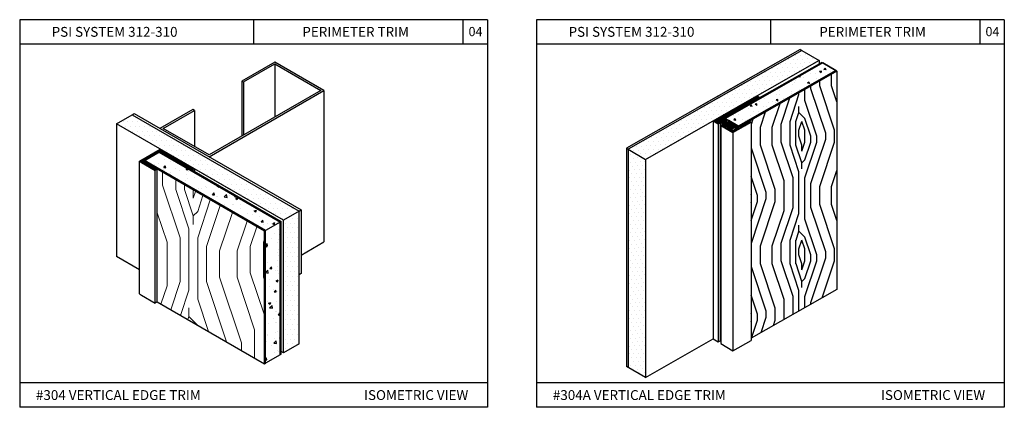
# Model space of a CAD drawing. Units: inches. Extents: x 12 to 347, y 4 to 229.
# Drawn here: x 248 to 268, y 162 to 170 of the extents above; entities that cross this region are included whole.
import ezdxf

# ---------------------------------------------------------------- set-up
doc = ezdxf.new("R2010")
doc.units = ezdxf.units.IN
doc.header["$MEASUREMENT"] = 0
doc.styles.get("Standard").update_dxf_attribs({"font": 'arial.ttf', "height": 0.125})
pattern_1 = [(0, (297.64353, 148.969), (0.04915125, 0.0983025), [0, -0.0983025])]
pattern_2 = [(50, (305.56015, 247.4461), (0.4512542, -0.0394796), [0.0471852, -0.5190372]), (355, (305.56015, 247.4461), (-0.0872935, 0.4732312), [0.0377482, -0.4152298]), (100.4514, (305.59775, 247.4428), (0.363961, 0.4337512), [0.0401012, -0.4411137]), (46.1842, (305.56015, 247.5719), (0.6714398, -0.104134), [0.070778, -0.778556]), (96.6356, (305.6161, 247.56324), (0.58803, 0.6128526), [0.060152, -0.6616705]), (351.1842, (305.56015, 247.5719), (0.5880295, 0.612853), [0.0566222, -0.6228446]), (21, (305.62306, 247.54046), (0.3755357, -0.253302), [0.0471852, -0.5190372]), (326, (305.62306, 247.54046), (0.1530784, 0.456218), [0.0377482, -0.4152298]), (71.4514, (305.65436, 247.51935), (0.5286143, 0.2029155), [0.0401012, -0.4411137]), (37.5, (305.56015, 247.44609), (0.0076502, 0.2094355), [0, -0.4101967, 0, -0.4215211, 0, -0.4168026]), (7.5, (305.56015, 247.44609), (0.1655065, 0.2481386), [0, -0.24032995, 0, -0.40075963, 0, -0.15885684]), (327.5, (305.41985, 247.44609), (0.3358469, -0.01419008), [0, -0.157284, 0, -0.4907261, 0, -0.65115576]), (317.5, (305.35694, 247.4461), (0.3669034, 0.06297965), [0, -0.2044692, 0, -0.32589245, 0, -0.462415])]
pattern_3 = [(119.67051, (301.26175, 130.53614), (-0.09904409, -0.0053735), [0, -0.088718])]

msp = doc.modelspace()

# ---------------------------------------------------------------- hatches: boundary and pattern name
at = {"ltscale": 6}
h = msp.add_hatch(dxfattribs=at)
h.set_pattern_fill('DOTS', color=256, scale=1.419488, angle=119.670511, style=0)
h.set_pattern_definition(pattern_3)
h.paths.add_polyline_path([(260.57272, 167.37502), (260.92285, 167.17018), (263.1881, 168.46071), (264.45186, 169.18069), (264.10173, 169.38553)])
h = msp.add_hatch(dxfattribs=at)
h.set_pattern_fill('AR-CONC', color=256, scale=0.05678, angle=119.670511, style=0)
h.set_pattern_definition([(169.6705, (299.7064, 133.65627), (-0.1706381, 0.3714974), [0.0425846, -0.468431]), (114.6705, (299.7064, 133.65627), (-0.3320955, -0.279868), [0.0340677, -0.374745]), (220.1219, (299.6922, 133.68723), (-0.5027335, 0.09163), [0.0361914, -0.398105]), (165.8547, (299.60774, 133.60006), (-0.2183056, 0.5730445), [0.063877, -0.7026466]), (216.3061, (299.58954, 133.6478), (-0.743282, 0.187325), [0.054287, -0.597158]), (110.8547, (299.60774, 133.60006), (-0.743282, 0.187324), [0.0511016, -0.562117]), (140.6705, (299.6043, 133.66345), (0.030862, 0.407646), [0.0425846, -0.468431]), (85.6705, (299.6043, 133.66345), (-0.42614, -0.083775), [0.0340677, -0.374745]), (191.1219, (299.60687, 133.69742), (-0.3952776, 0.3238714), [0.0361914, -0.398105]), (157.1705, (299.7064, 133.65627), (-0.16765075, -0.0875658), [0, -0.3702025, 0, -0.3804228, 0, -0.3761643]), (127.1705, (299.7064, 133.65627), (-0.2685225, 0.0189298), [0, -0.2168978, 0, -0.3616856, 0, -0.1433683]), (87.1705, (299.76908, 133.54626), (-0.13891147, 0.26970045), [0, -0.1419488, 0, -0.4428803, 0, -0.5876681]), (77.1705, (299.7972, 133.49692), (-0.2133001, 0.2595786), [0, -0.1845335, 0, -0.294118, 0, -0.4173295])])
h.paths.add_polyline_path([(262.54582, 167.99996), (262.56492, 167.98878), (262.80842, 167.84632), (264.79085, 168.97573), (264.52825, 169.12936)])
h.paths.add_polyline_path([(262.52051, 167.96348), (262.56468, 167.93764), (262.56498, 167.98882)], flags=17)
h = msp.add_hatch()
h.set_pattern_fill('LEGNO2', color=256, scale=1.705725, angle=45, style=0, pattern_type=2)
h.set_pattern_definition([(45, (188.1137, -5.3787), (2e-16, 2.41226), [0.085286, -1.620439]), (135, (188.174, -4.474), (-2.41226, 5e-16), [0.170572, -1.535152]), (90, (188.0534, -4.8359), (-1.20613, 1.20613), [0.120595, -0.3617843, 0.120595, -0.2411895, 0.844334, -0.723762]), (90, (188.1137, -5.4993), (-1.20613, 1.20613), [0.120612, -0.241224, 0.120612, -1.929812]), (90, (188.4152, -4.9565), (-1.20613, 1.20613), [0.120612, -2.291648]), (90, (188.5962, -4.8962), (-1.20613, 1.20613), [0.120612, -2.291648]), (90, (188.2946, -4.9565), (-1.20613, 1.20613), [0.120612, -2.291648]), (90, (188.174, -4.9565), (-1.20613, 1.20613), [0.241224, -2.171036]), (90, (187.571, -3.7504), (-1.20613, 1.20613), [0.241224, -2.171036]), (90, (187.9931, -5.0168), (-1.20613, 1.20613), [0.482447, -1.929812]), (90, (187.8725, -5.0168), (-1.20613, 1.20613), [0.482447, -1.929812]), (90, (188.2946, -3.871), (-1.20613, 1.20613), [0.482447, -1.929812]), (90, (187.6916, -4.9565), (-1.20613, 1.20613), [0.361839, -2.05042]), (90, (187.2694, -5.0168), (-1.20613, 1.20613), [0.361839, -2.05042]), (90, (187.5107, -5.0168), (-1.20613, 1.20613), [0.361839, -2.05042]), (90, (187.9328, -3.871), (-1.20613, 1.20613), [0.603065, -1.809195]), (90, (187.7519, -3.9313), (-1.20613, 1.20613), [0.603065, -1.809195]), (90, (188.174, -4.1122), (-1.20613, 1.20613), [0.844291, -1.567969]), (71.56505, (188.1137, -5.13745), (1.2061297, 1.2061297), [0.190706, -3.623411]), (71.56505, (187.9931, -4.5344), (1.2061297, 1.2061297), [0.190706, -3.623411]), (71.56505, (188.0534, -4.7153), (1.2061297, 1.2061297), [0.190706, -3.623411]), (71.56505, (188.174, -5.3184), (1.2061297, 1.2061297), [0.381412, -3.432705]), (71.56505, (187.8725, -4.5344), (1.2061297, 1.2061297), [0.572118, -3.242]), (71.56505, (187.6916, -4.5947), (1.2061297, 1.2061297), [0.762823, -3.051294]), (71.56505, (187.51065, -4.655), (1.2061297, 1.2061297), [0.762823, -3.051294]), (71.56505, (186.9679, -4.4741), (1.2061297, 1.2061297), [0.762823, -3.051294]), (71.56505, (187.0885, -4.5947), (1.2061297, 1.2061297), [0.95353, -2.860588]), (71.56505, (187.2694, -4.655), (1.2061297, 1.2061297), [0.95353, -2.860588]), (108.43495, (188.174, -4.7153), (-1.2061297, 1.2061297), [0.190706, -3.623411]), (108.43495, (188.1137, -5.0168), (-1.2061297, 1.2061297), [0.190706, -3.623411]), (108.43495, (188.1137, -5.3787), (-1.2061297, 1.2061297), [0.381412, -3.432705]), (108.43495, (188.2946, -4.8359), (-1.2061297, 1.2061297), [0.381412, -3.432705]), (108.43495, (188.0534, -5.5596), (-1.2061297, 1.2061297), [0.572118, -3.242]), (108.43495, (187.9328, -5.6802), (-1.2061297, 1.2061297), [0.762823, -3.051294]), (108.43495, (188.958, -4.5344), (-1.2061297, 1.2061297), [0.762823, -3.051294]), (108.43495, (188.41525, -4.8359), (-1.2061297, 1.2061297), [0.762823, -3.051294]), (108.43495, (188.7771, -4.7153), (-1.2061297, 1.2061297), [0.95353, -2.860588]), (108.43495, (188.5962, -4.7756), (-1.2061297, 1.2061297), [0.95353, -2.860588])])
h.paths.add_polyline_path([(263.06771, 163.53553), (264.81273, 164.52908), (264.81273, 168.96293), (263.03095, 167.94783), (263.06771, 167.92633)])
h = msp.add_hatch()
h.set_pattern_fill('ANSI31', color=256, scale=0.203063, angle=134.670511, style=0)
h.set_pattern_definition([(179.670511, (437.880032, 202.214688), (-0.0001459673, -0.0253823928), [])])
h.paths.add_polyline_path([(262.30007, 167.95479), (262.4013, 167.89557), (262.44318, 167.91943), (262.48879, 167.89274), (262.51888, 167.89257), (262.52427, 167.87199), (262.55442, 167.87181), (262.55441, 167.87159), (262.55975, 167.85123), (262.58989, 167.85105), (262.58989, 167.85084), (262.59522, 167.83047), (262.62537, 167.8303), (262.62537, 167.83008), (262.6307, 167.80971), (262.66917, 167.78721), (262.74651, 167.83127), (262.70804, 167.85377), (262.67795, 167.85395), (262.67256, 167.87453), (262.64247, 167.8747), (262.63708, 167.89529), (262.60699, 167.89546), (262.6016, 167.91604), (262.57151, 167.91622), (262.56612, 167.9368), (262.52051, 167.96348), (262.56492, 167.98878), (262.54582, 167.99996), (262.52394, 168.01276), (263.24834, 168.42546), (263.1881, 168.46071)])
h.paths.add_polyline_path([(262.69794, 167.75811), (262.67606, 167.77092), (262.58589, 167.82367), (262.5821, 167.83815), (262.56092, 167.83827), (262.55713, 167.85276), (262.53596, 167.85288), (262.53216, 167.86736), (262.51099, 167.86749), (262.50051, 167.88588), (262.45492, 167.87395, 0.57324487), (262.45477, 167.8617), (262.69769, 167.71553), (263.06771, 167.92633), (263.03095, 167.94783), (262.8303, 167.83352), (262.61363, 167.96028, 0.26794919), (262.60653, 167.96033), (262.58603, 167.92529), (262.58603, 167.92519), (262.60721, 167.92506), (262.60721, 167.92485), (262.61094, 167.91058), (262.63217, 167.91046), (262.63217, 167.91024), (262.63591, 167.89597), (262.65714, 167.89585), (262.65714, 167.89563), (262.66087, 167.88137), (262.67996, 167.88126), (262.79382, 167.81274)])
h = msp.add_hatch(dxfattribs=at)
h.set_pattern_fill('DOTS', color=256, scale=1.57284, style=0)
h.set_pattern_definition(pattern_1)
h.paths.add_polyline_path([(250.49343, 168.0763), (250.17635, 167.89323), (253.56936, 165.93428), (253.88645, 166.11735)])
h = msp.add_hatch()
h.set_pattern_fill('ANSI31', color=256, scale=0.1125, angle=30, style=0)
h.set_pattern_definition([(75, (218.198294, -21.476443), (-0.0135833319, 0.0036396428), [])])
h.paths.add_polyline_path([(251.06457, 167.32998), (251.71839, 166.9525), (251.75925, 166.97609), (251.10543, 167.35357), (251.06457, 167.37717), (250.64223, 167.13333), (250.6831, 167.10974), (250.96547, 166.94671), (251.00635, 166.9703), (250.72397, 167.13334)])
h = msp.add_hatch(dxfattribs=at)
h.set_pattern_fill('AR-CONC', color=256, scale=0.062914, style=0)
h.set_pattern_definition(pattern_2)
h.paths.add_polyline_path([(251.04024, 167.31593), (250.7483, 167.14738), (253.20764, 165.72748), (253.49958, 165.89603)])
h = msp.add_hatch(dxfattribs=at)
h.set_pattern_fill('DOTS', color=256, scale=1.419488, angle=119.670511, style=0)
h.set_pattern_definition(pattern_3)
h.paths.add_polyline_path([(260.57272, 162.9407), (260.92352, 162.73565), (260.92285, 167.17018), (260.57272, 167.37502)])
at = {"lineweight": 15, "ltscale": 6}
h = msp.add_hatch(dxfattribs=at)
h.set_pattern_fill('LEGNO2', color=256, scale=2.516544, angle=45, style=0, pattern_type=2)
h.set_pattern_definition([(45, (301.5618, 247.877), (2e-16, 3.55893), [0.12583, -2.390717]), (135, (301.6508, 249.2115), (-3.55893, 4e-16), [0.251654, -2.26489]), (90, (301.4728, 248.6777), (-1.779465, 1.779465), [0.17792, -0.53376, 0.17792, -0.35584, 1.24569, -1.067804]), (90, (301.5618, 247.699), (-1.779465, 1.779465), [0.177945, -0.35589, 0.177945, -2.84715]), (90, (302.0067, 248.4997), (-1.779465, 1.779465), [0.177945, -3.380986]), (90, (302.2736, 248.5887), (-1.779465, 1.779465), [0.177945, -3.380986]), (90, (301.8287, 248.4997), (-1.779465, 1.779465), [0.177945, -3.380986]), (90, (301.6508, 248.4997), (-1.779465, 1.779465), [0.35589, -3.20304]), (90, (300.761, 250.2792), (-1.779465, 1.779465), [0.35589, -3.20304]), (90, (301.3839, 248.4107), (-1.779465, 1.779465), [0.71178, -2.84715]), (90, (301.206, 248.4107), (-1.779465, 1.779465), [0.71178, -2.84715]), (90, (301.8287, 250.1012), (-1.779465, 1.779465), [0.71178, -2.84715]), (90, (300.939, 248.4997), (-1.779465, 1.779465), [0.53384, -3.02509]), (90, (300.3162, 248.4107), (-1.779465, 1.779465), [0.53384, -3.02509]), (90, (300.672, 248.4107), (-1.779465, 1.779465), [0.53384, -3.02509]), (90, (301.2949, 250.1012), (-1.779465, 1.779465), [0.88973, -2.6692]), (90, (301.028, 250.0123), (-1.779465, 1.779465), [0.88973, -2.6692]), (90, (301.6508, 249.7453), (-1.779465, 1.779465), [1.245626, -2.313305]), (71.565, (301.5618, 248.2328), (1.779465, 1.779465), [0.28136, -5.345805]), (71.565, (301.3839, 249.1225), (1.779465, 1.779465), [0.28136, -5.345805]), (71.565, (301.4728, 248.8556), (1.779465, 1.779465), [0.28136, -5.345805]), (71.565, (301.6508, 247.9659), (1.779465, 1.779465), [0.562716, -5.06445]), (71.565, (301.2059, 249.1225), (1.779465, 1.779465), [0.844075, -4.78309]), (71.565, (300.939, 249.0336), (1.779465, 1.779465), [1.12543, -4.50173]), (71.565, (300.6721, 248.9446), (1.779465, 1.779465), [1.12543, -4.50173]), (71.565, (299.8713, 249.2115), (1.779465, 1.779465), [1.12543, -4.50173]), (71.565, (300.0493, 249.0336), (1.779465, 1.779465), [1.40679, -4.22037]), (71.565, (300.3162, 248.9446), (1.779465, 1.779465), [1.40679, -4.22037]), (108.435, (301.6508, 248.8556), (-1.779465, 1.779465), [0.28136, -5.345805]), (108.435, (301.5618, 248.4107), (-1.779465, 1.779465), [0.28136, -5.345805]), (108.435, (301.5618, 247.8769), (-1.779465, 1.779465), [0.562716, -5.06445]), (108.435, (301.8287, 248.6777), (-1.779465, 1.779465), [0.562716, -5.06445]), (108.435, (301.4728, 247.61), (-1.779465, 1.779465), [0.844075, -4.78309]), (108.435, (301.2949, 247.432), (-1.779465, 1.779465), [1.12543, -4.50173]), (108.435, (302.8074, 249.1225), (-1.779465, 1.779465), [1.12543, -4.50173]), (108.435, (302.0067, 248.6777), (-1.779465, 1.779465), [1.12543, -4.50173]), (108.435, (302.5405, 248.8556), (-1.779465, 1.779465), [1.40679, -4.22037]), (108.435, (302.2736, 248.7666), (-1.779465, 1.779465), [1.40679, -4.22037])])
h.paths.add_polyline_path([(253.18331, 165.71343), (251.00635, 166.9703), (251.00634, 166.9703), (251.00634, 164.27345), (253.18331, 163.01657)])
at = {"ltscale": 6}
h = msp.add_hatch(dxfattribs=at)
h.set_pattern_fill('DOTS', color=256, scale=1.57284, style=0)
h.set_pattern_definition(pattern_1)
h.paths.add_polyline_path([(253.88645, 166.11735), (253.56936, 165.93428), (253.56936, 163.23742), (253.88645, 163.42049)])
h = msp.add_hatch(dxfattribs=at)
h.set_pattern_fill('AR-CONC', color=256, scale=0.062914, style=0)
h.set_pattern_definition(pattern_2)
h.paths.add_polyline_path([(253.49958, 165.89603), (253.20764, 165.72748), (253.20764, 163.03062), (253.49958, 163.19917)])

# ---------------------------------------------------------------- linework, layer by layer
for p, q in [((248.21169, 170.00871), (248.21169, 162.13271)), ((257.71169, 170.00871), (248.21169, 170.00871)), ((252.96169, 170.00871), (252.96169, 169.50871)), ((257.21169, 170.00871), (257.21169, 169.50871)), ((257.71169, 170.00871), (257.71169, 162.13271)), ((258.71169, 170.00871), (258.71169, 162.13271)), ((268.21169, 170.00871), (258.71169, 170.00871)), ((263.46169, 170.00871), (263.46169, 169.50871)), ((267.71169, 170.00871), (267.71169, 169.50871)), ((268.21169, 170.00871), (268.21169, 162.13271)), ((257.71169, 169.50871), (248.21169, 169.50871)), ((268.21169, 169.50871), (258.71169, 169.50871)), ((264.81273, 168.96293), (264.81273, 164.52908)), ((250.49343, 168.0763), (250.53843, 168.10228)), ((250.17635, 167.89323), (250.17635, 165.19637)), ((262.30074, 167.95362), (262.30074, 163.52088)), ((262.4013, 167.89557), (262.4013, 163.46037)), ((262.44318, 167.91943), (262.44318, 163.48423)), ((262.45133, 167.86787), (262.45133, 163.43419)), ((262.45477, 167.8617), (262.45477, 163.42819)), ((263.06771, 167.92633), (263.06771, 163.49282)), ((262.69769, 167.71553), (262.69769, 163.28202)), ((260.5377, 167.39551), (260.5377, 162.9611)), ((260.57272, 167.37502), (260.57272, 162.9407)), ((260.92285, 167.17018), (260.92285, 162.73673)), ((253.88645, 166.11735), (253.93145, 166.14333)), ((253.93145, 166.14333), (253.93145, 164.85177)), ((250.64223, 164.9274), (250.17635, 165.19637)), ((253.93145, 164.85177), (253.88645, 164.82579)), ((257.71169, 162.63271), (248.21169, 162.63271)), ((268.21169, 162.63271), (258.71169, 162.63271)), ((257.71169, 162.13271), (248.21169, 162.13271)), ((268.21169, 162.13271), (258.71169, 162.13271))]:
    msp.add_line(p, q)
at = {"linetype": 'Continuous', "extrusion": (-0.495012, 0.868886, 0)}
for p, q in [((264.06672, 169.40601), (260.5377, 167.39551)), ((264.06672, 169.40601), (261.95192, 168.2012)), ((264.10173, 169.38553), (260.57272, 167.37502)), ((264.10173, 169.38553), (261.98694, 168.18071)), ((264.10173, 169.38553), (261.98694, 168.18071)), ((264.10173, 169.38553), (261.98694, 168.18071)), ((264.45186, 169.18069), (262.33707, 167.97587)), ((264.45186, 169.18069), (262.33707, 167.97587)), ((264.50637, 169.14217), (262.52394, 168.01276)), ((264.50637, 169.14217), (262.52394, 168.01276)), ((264.52825, 169.12936), (262.54582, 167.99996)), ((264.52825, 169.12936), (262.54582, 167.99996)), ((264.52825, 169.12936), (262.54582, 167.99996)), ((264.52825, 169.12936), (262.54582, 167.99996)), ((264.79085, 168.97573), (262.80842, 167.84632)), ((264.79085, 168.97573), (262.80842, 167.84632)), ((264.81273, 168.96293), (262.8303, 167.83352)), ((264.81273, 168.96293), (262.8303, 167.83352)), ((262.79382, 167.81274), (262.69794, 167.75811)), ((262.79382, 167.81274), (262.69794, 167.75811)), ((264.81273, 164.52908), (263.06771, 163.53553))]:
    msp.add_line(p, q, dxfattribs=at)
at = {"linetype": 'Continuous'}
for p, q in [((264.06672, 169.40601), (264.10173, 169.38553)), ((264.06672, 169.40601), (264.10173, 169.38553)), ((264.10173, 169.38553), (264.45186, 169.18069)), ((264.10173, 169.38553), (264.45186, 169.18069)), ((253.39254, 169.14744), (252.7262, 168.76273)), ((252.75952, 168.74349), (253.39254, 169.10897)), ((254.39204, 168.57038), (253.39254, 169.14744)), ((253.39254, 169.10897), (254.32541, 168.57038)), ((253.39254, 169.10897), (253.39254, 168.03178)), ((264.81273, 168.96293), (264.79085, 168.97573)), ((264.81273, 168.96293), (264.79085, 168.97573)), ((252.7262, 168.76273), (252.75952, 168.74349)), ((252.7262, 168.76273), (252.7262, 167.64707)), ((252.75952, 168.74349), (252.75952, 167.66631)), ((252.05986, 167.22389), (254.39204, 168.57038)), ((254.32541, 168.57038), (252.05986, 167.26236)), ((254.39204, 168.57038), (254.39204, 165.49269)), ((251.72669, 168.18566), (251.06035, 167.80095)), ((251.12699, 167.80095), (251.76001, 168.16643)), ((251.76001, 168.16643), (251.72669, 168.18566)), ((251.76001, 168.16643), (251.76001, 167.43548)), ((253.56936, 165.93428), (250.17635, 167.89323)), ((252.05986, 167.26236), (251.12699, 167.80095)), ((262.48879, 167.89274), (262.48873, 167.8828)), ((262.51888, 167.89257), (262.51873, 167.86744)), ((262.52433, 167.87198), (262.5243, 167.86741)), ((262.55442, 167.87181), (262.55431, 167.85277)), ((262.5598, 167.85123), (262.55976, 167.84273)), ((262.56498, 167.98878), (262.56468, 167.93764)), ((262.58589, 167.82367), (262.69794, 167.75811)), ((262.58603, 167.92519), (262.58598, 167.91613)), ((262.58989, 167.85105), (262.58972, 167.82142)), ((262.59528, 167.83047), (262.59521, 167.81821)), ((262.60721, 167.92506), (262.60704, 167.89546)), ((262.611, 167.91058), (262.61091, 167.89544)), ((262.62537, 167.8303), (262.6252, 167.80067)), ((262.63076, 167.80971), (262.63069, 167.79746)), ((262.63217, 167.91046), (262.63209, 167.89532)), ((262.63597, 167.89597), (262.63596, 167.89529)), ((262.65714, 167.89585), (262.65702, 167.87462)), ((262.66093, 167.88137), (262.66089, 167.8746)), ((262.68002, 167.88126), (262.67986, 167.85394)), ((262.74657, 167.83127), (262.7463, 167.78567)), ((262.66923, 167.78721), (262.66916, 167.77495)), ((262.67606, 167.77092), (262.69794, 167.75811)), ((250.7483, 167.14738), (251.04024, 167.31593)), ((251.04024, 167.31593), (251.06457, 167.32998)), ((251.06457, 167.32998), (253.52391, 165.91008)), ((251.06457, 167.32998), (253.52391, 165.91008)), ((253.56936, 165.93428), (251.07635, 167.37362)), ((250.72397, 167.13334), (250.7483, 167.14738)), ((250.72397, 167.13334), (250.7483, 167.14738)), ((253.20764, 165.72748), (253.18331, 165.71343)), ((253.93145, 165.22677), (254.39204, 165.49269)), ((253.88645, 163.42049), (253.56936, 163.23742)), ((253.18331, 163.01657), (253.20764, 163.03062))]:
    msp.add_line(p, q, dxfattribs=at)
at = {"ltscale": 6}
for p, q in [((264.52825, 169.12936), (262.54582, 167.99996)), ((264.79085, 168.97573), (264.52825, 169.12936)), ((262.80842, 167.84632), (264.79085, 168.97573)), ((260.92285, 167.17018), (263.1881, 168.46071)), ((263.24834, 168.42546), (262.52394, 168.01276)), ((263.1881, 168.46071), (263.24834, 168.42546)), ((262.56492, 167.98878), (262.52394, 168.01276)), ((262.30007, 167.95479), (262.4013, 167.89557)), ((262.4013, 167.89557), (262.44318, 167.91943)), ((262.44318, 167.91943), (262.48879, 167.89274)), ((262.45477, 167.8617), (262.69769, 167.71553)), ((262.45492, 167.87395), (262.50051, 167.88588)), ((262.51888, 167.89257), (262.48879, 167.89274)), ((262.51099, 167.86749), (262.50051, 167.88588)), ((262.53216, 167.86736), (262.51099, 167.86749)), ((262.52427, 167.87199), (262.51888, 167.89257)), ((262.52051, 167.96348), (262.56492, 167.98878)), ((262.52051, 167.96348), (262.56612, 167.9368)), ((262.55436, 167.87181), (262.52427, 167.87199)), ((262.53596, 167.85288), (262.53216, 167.86736)), ((262.55713, 167.85276), (262.53596, 167.85288)), ((262.54582, 167.99996), (262.80842, 167.84632)), ((262.55975, 167.85123), (262.55436, 167.87181)), ((262.56092, 167.83827), (262.55713, 167.85276)), ((262.58984, 167.85106), (262.55975, 167.85123)), ((262.5821, 167.83815), (262.56092, 167.83827)), ((262.56492, 167.98878), (262.80842, 167.84632)), ((262.57151, 167.91622), (262.56612, 167.9368)), ((262.6016, 167.91604), (262.57151, 167.91622)), ((262.58589, 167.82367), (262.5821, 167.83815)), ((262.60653, 167.96033), (262.58597, 167.92519)), ((262.60715, 167.92506), (262.58597, 167.92519)), ((262.59522, 167.83047), (262.58984, 167.85106)), ((262.62532, 167.8303), (262.59522, 167.83047)), ((262.60699, 167.89546), (262.6016, 167.91604)), ((262.63708, 167.89529), (262.60699, 167.89546)), ((262.61094, 167.91058), (262.60715, 167.92506)), ((262.63212, 167.91046), (262.61094, 167.91058)), ((262.8303, 167.83352), (262.61363, 167.96028)), ((262.6307, 167.80971), (262.62532, 167.8303)), ((262.6307, 167.80971), (262.66917, 167.78721)), ((262.63591, 167.89597), (262.63212, 167.91046)), ((262.65708, 167.89585), (262.63591, 167.89597)), ((262.64247, 167.8747), (262.63708, 167.89529)), ((262.67256, 167.87453), (262.64247, 167.8747)), ((262.66087, 167.88137), (262.65708, 167.89585)), ((262.67996, 167.88126), (262.66087, 167.88137)), ((262.66917, 167.78721), (262.74651, 167.83127)), ((262.67795, 167.85395), (262.67256, 167.87453)), ((262.70804, 167.85377), (262.67795, 167.85395)), ((262.67996, 167.88126), (262.79382, 167.81274)), ((262.69769, 167.71553), (263.06771, 167.92633)), ((262.79382, 167.81274), (262.69794, 167.75811)), ((262.70804, 167.85377), (262.74651, 167.83127)), ((262.74651, 167.83127), (262.70804, 167.85377)), ((263.03095, 167.94783), (262.8303, 167.83352)), ((263.06771, 167.92633), (263.03095, 167.94783)), ((250.64223, 167.13333), (251.06457, 167.37717)), ((250.72397, 167.13334), (251.06457, 167.32998)), ((251.10543, 167.35357), (251.06457, 167.37717)), ((251.06457, 167.32998), (251.71839, 166.9525)), ((251.10543, 167.35357), (251.75925, 166.97609)), ((250.64223, 167.13333), (250.6831, 167.10974)), ((250.6831, 167.10974), (250.96547, 166.94671)), ((250.72397, 167.13334), (251.00635, 166.9703)), ((251.00635, 166.9703), (250.96548, 166.94671)), ((251.75925, 166.97609), (251.71839, 166.9525)), ((251.75925, 166.97609), (251.75925, 166.92891)), ((250.64223, 164.43647), (250.6831, 164.41288)), ((250.6831, 164.41288), (250.96547, 164.24985)), ((251.00635, 164.27345), (250.96548, 164.24985)), ((260.92352, 162.73565), (262.30074, 163.52088)), ((262.30074, 163.52088), (262.4013, 163.46037)), ((262.4013, 163.46037), (262.44318, 163.48423)), ((262.44318, 163.48423), (262.45133, 163.47946)), ((262.45477, 163.42819), (262.69837, 163.28162)), ((262.69769, 163.28202), (263.06771, 163.49282))]:
    msp.add_line(p, q, dxfattribs=at)
at = {"linetype": 'Continuous', "extrusion": (0.999983, -0.005751, 0)}
msp.add_line((264.45186, 169.18069), (264.45146, 169.11089), dxfattribs=at)
msp.add_line((264.45186, 169.18069), (264.45146, 169.11089), dxfattribs=at)
at = {"linetype": 'Continuous', "extrusion": (-0.504972, -0.863136, 0)}
for p, q in [((264.50637, 169.14217), (264.52825, 169.12936)), ((264.50637, 169.14217), (264.79085, 168.97573)), ((264.50637, 169.14217), (264.52825, 169.12936)), ((264.52825, 169.12936), (264.79085, 168.97573)), ((260.57272, 167.37502), (260.92285, 167.17018))]:
    msp.add_line(p, q, dxfattribs=at)
at = {"linetype": 'Continuous', "extrusion": (0.5, -0.866025, 0)}
for p, q in [((250.17635, 167.89323), (250.49343, 168.0763)), ((250.17635, 167.89323), (250.49343, 168.0763)), ((253.49958, 165.89603), (253.20764, 165.72748))]:
    msp.add_line(p, q, dxfattribs=at)
at = {"linetype": 'Continuous', "extrusion": (0.5, 0.866025, 0)}
for p, q in [((250.49343, 168.0763), (253.88645, 166.11735)), ((250.49343, 168.0763), (253.88645, 166.11735)), ((250.53843, 168.10228), (253.93145, 166.14333)), ((251.00635, 164.27345), (253.18331, 163.01657)), ((251.00635, 164.27345), (253.18331, 163.01657))]:
    msp.add_line(p, q, dxfattribs=at)
at = {"linetype": 'Continuous', "extrusion": (-0.5, -0.866025, 0)}
for p, q in [((253.49958, 165.89603), (251.04024, 167.31593)), ((251.04024, 167.31593), (253.49958, 165.89603)), ((253.49958, 165.89603), (251.04024, 167.31593)), ((251.04024, 167.31593), (253.49958, 165.89603)), ((253.18331, 165.71343), (250.72397, 167.13334)), ((253.18331, 165.71343), (250.72397, 167.13334)), ((250.7483, 167.14738), (253.20764, 165.72748)), ((253.20764, 165.72748), (250.7483, 167.14738)), ((250.7483, 167.14738), (253.20764, 165.72748)), ((253.20764, 165.72748), (250.7483, 167.14738)), ((253.56936, 163.23742), (253.52391, 163.26366))]:
    msp.add_line(p, q, dxfattribs=at)
at = {"linetype": 'Continuous', "extrusion": (0.504972, 0.863136, 0)}
for p, q in [((260.5377, 167.39551), (260.57272, 167.37502)), ((260.92352, 162.73634), (260.5377, 162.9611))]:
    msp.add_line(p, q, dxfattribs=at)
at = {"linetype": 'Continuous', "extrusion": (1, 0, 0)}
for p, q in [((250.64223, 164.43647), (250.64223, 167.13333)), ((250.96547, 164.24985), (250.96547, 166.94671)), ((251.00634, 164.27344), (251.00634, 166.9703)), ((253.88645, 163.42049), (253.88645, 166.11735)), ((253.49958, 163.19917), (253.49958, 165.89603)), ((253.52391, 163.21322), (253.52391, 165.91008)), ((253.56936, 163.23742), (253.56936, 165.93428)), ((253.18331, 163.01657), (253.18331, 165.71343)), ((253.20764, 163.03062), (253.20764, 165.72748))]:
    msp.add_line(p, q, dxfattribs=at)
at = {"linetype": 'Continuous', "extrusion": (-0.5, 0.866025, 0)}
for p, q in [((253.88645, 166.11735), (253.56936, 165.93428)), ((253.52391, 165.91008), (253.49958, 165.89603)), ((253.52391, 163.21322), (253.49958, 163.19917)), ((253.49958, 163.19917), (253.20764, 163.03062))]:
    msp.add_line(p, q, dxfattribs=at)
at = {"ltscale": 6}
for centre, start, end in [((262.45843, 167.86778), 119.670511, 238.963591), ((262.61005, 167.95416), 59.670511, 119.670511), ((262.45843, 163.43427), 179.317051, 238.963591)]:
    msp.add_arc(centre, 0.0071, start, end, dxfattribs=at)

# ---------------------------------------------------------------- texts
at = {"char_height": 0.2, "attachment_point": 1}
for s, insert, width in [('PSI SYSTEM 312-310', (248.86107, 169.86163), 2.9269265), ('PERIMETER TRIM', (253.95292, 169.86163), 3.4275089), ('PSI SYSTEM 312-310', (259.36107, 169.86163), 2.9269265), ('PERIMETER TRIM', (264.45292, 169.86163), 3.4275089), ('#304 VERTICAL EDGE TRIM  ', (248.542, 162.4817), 6.599097), ('ISOMETRIC VIEW  ', (255.20687, 162.48202), 2.358306), ('#304A VERTICAL EDGE TRIM  ', (259.042, 162.4817), 6.599097), ('ISOMETRIC VIEW  ', (265.70687, 162.48202), 2.358306)]:
    msp.add_mtext(s, dxfattribs=dict(at, insert=insert, width=width))
at = {"char_height": 0.1875, "attachment_point": 1}
for insert in [(257.32886, 169.86082), (267.82886, 169.86082)]:
    msp.add_mtext_dynamic_manual_height_columns('04', width=0.4126403, gutter_width=0.625, heights=[0], dxfattribs=dict(at, insert=insert))

doc.saveas('drawing.dxf')
